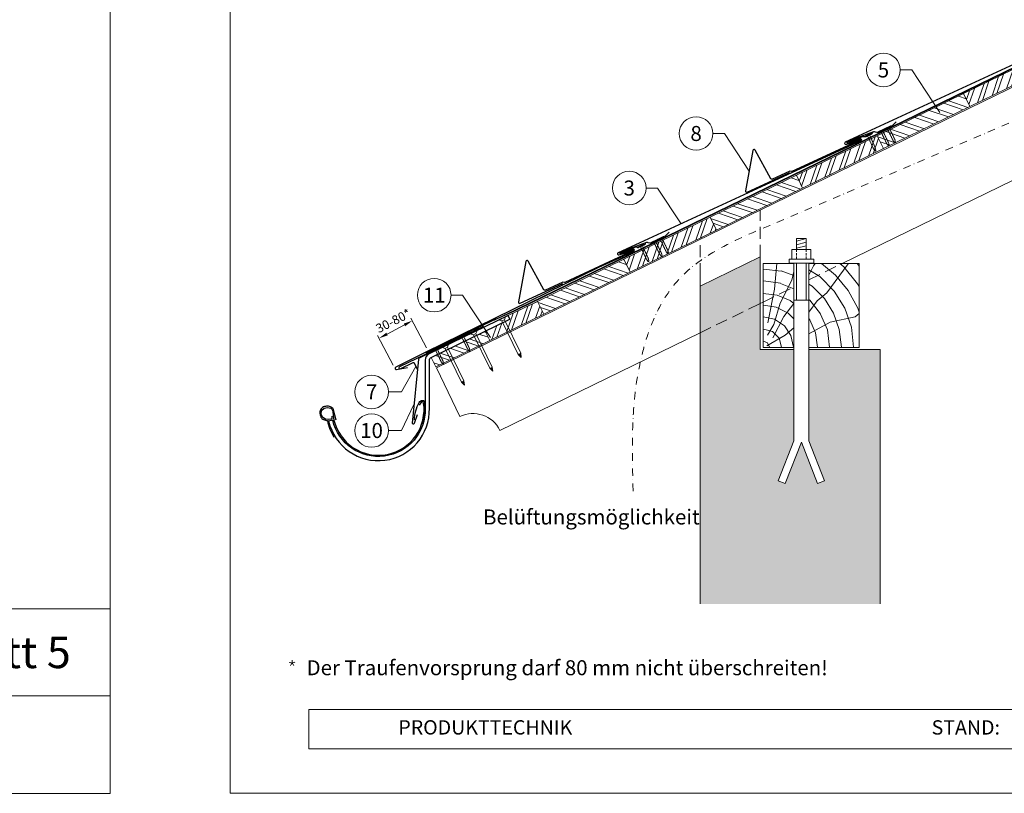
# Model space of a CAD drawing. Units: millimetres. Extents: x 0 to 70034, y 0 to 4832.
# Drawn here: x 22430 to 24070, y 0 to 1290 of the extents above; entities that cross this region are included whole.
import ezdxf
from ezdxf.enums import TextEntityAlignment as Align

# ---------------------------------------------------------------- set-up
doc = ezdxf.new("R2010")
doc.units = ezdxf.units.MM
for name, pattern in [('ACDINTGL', [3, 2, -1]), ('STRICHPUNKT', [25.4, 12.7, -6.35, 0, -6.35]), ('Trennlage', [30, 12, -18])]:
    doc.linetypes.add(name, pattern=pattern)
doc.layers.get('Defpoints').update_dxf_attribs({"lineweight": 5})
for name, color, linetype, lineweight, true_color in [('01_PREFA-Dachprodukt', 12, 'Continuous', 25, 0xe1000f), ('02_Nägel', 11, 'Continuous', 15, 0xff7f7f), ('02_PREFA-Schneefang', 11, 'Continuous', 25, 0xff7f7f), ('02_Saumstreifen', 11, 'Continuous', 25, 0xff7f7f), ('02_Zubehör_sonstiges', 11, 'Continuous', 25, 0xff7f7f), ('04_Trennlage', 251, 'Continuous', 25, 0x505f69), ('04_Trennlage_Linie', 251, 'Continuous', 0, 0x505f69), ('06_Holz', 252, 'Continuous', 15, 0x8296a0), ('06_Holzschfraffur', 254, 'Continuous', 13, 0xdce6eb), ('07_Mauerwerk', 252, 'Continuous', 15, 0x8296a0), ('07_Mauerwerkschraffur', 254, 'Continuous', 13, 0xdce6eb), ('08_Bemassung', 251, 'Continuous', 5, 0x505f69), ('09_Luft', 252, 'Continuous', 5, 0x8296a0), ('10_Blattrahmen', 18, 'Continuous', 20, 0x000000), ('99_Text_3_DE', 251, 'Continuous', 5, 0x505f69)]:
    doc.layers.add(name, color=color, linetype=linetype, lineweight=lineweight, true_color=true_color)
doc.layers.add('99_Text_2_DE', color=7, linetype='Continuous')
doc.styles.add('Arial', font='arial.ttf')
doc.styles.add('PREFA_Standard', font='arial.ttf', dxfattribs={"height": 20})
doc.styles.get("Standard").update_dxf_attribs({"font": 'arial.ttf'})
doc.dimstyles.new('STANDARD_PREFA', dxfattribs={"dimtxt": 10, "dimasz": 30, "dimexe": 15, "dimexo": 15, "dimgap": 8, "dimtad": 1, "dimdec": 0, "dimzin": 0, "dimdsep": 46, "dimtxsty": 'PREFA_Standard', "dimcen": 0.09, "dimclrd": 256, "dimclre": 256, "dimclrt": 256, "dimadec": 0, "dimazin": 0, "dimtfac": 1, "dimtdec": 0, "dimtofl": 0, "dimtmove": 0, "dimatfit": 3, "dimfxl": 1, "dimtolj": 1, "dimtzin": 0, "dimlwd": -1, "dimlwe": -1, "dimarcsym": 0})

# ---------------------------------------------------------------- blocks, each defined once
blk = doc.blocks.new('A$C4F181475')
for p, q in [((-5.1, 0), (5.1, 0)), ((-2.6, -3.7), (-5.4, -0.9)), ((-2.6, -3.7), (-2.6, -72.7)), ((-2.6, -3.7), (2.6, -3.7)), ((2.6, -3.7), (5.4, -0.9)), ((2.6, -3.7), (2.6, -72.7)), ((0, -80.2), (-2.6, -72.7)), ((2.6, -72.7), (0, -80.2)), ((0, -75.1), (0, -80.2))]:
    blk.add_line(p, q)
for centre, start, end in [((-5.1, -0.5), 90, 224.8659), ((5.1, -0.5), 315.1341, 90)]:
    blk.add_arc(centre, 0.5, start, end)
for points in [[(-2.6, -72.7), (-2.3, -72.7), (-1.4, -72.9), (-0.1, -73.7), (0, -74.7), (0, -75.1)], [(2.6, -72.7), (2.3, -72.7), (1.4, -72.9), (0.1, -73.7), (0, -74.7), (0, -75.1)]]:
    blk.add_open_spline(points, degree=3, knots=[0, 0, 0, 0, 0.965833, 2.745182, 3.933468, 3.933468, 3.933468, 3.933468])
blk = doc.blocks.new('A$C4BAB4951')
for p, q in [((-23.7, 0), (-23.7, 0)), ((-23.4, 0.4), (-20.4, 1.3)), ((-20.3, 1.3), (-19.6, 1.4)), ((-3.7, 1.5), (-0.4, 1.5)), ((-0.4, 1.5), (0, 2)), ((-0.4, -1.5), (-0.4, 1.5)), ((0, -4.3), (0, 4.3)), ((0.7, -4.3), (0.7, 4.3)), ((-23.4, -0.4), (-20.4, -1.3)), ((-20.3, -1.3), (-19.6, -1.4)), ((-3.7, -1.5), (-0.4, -1.5)), ((-0.4, -1.5), (0, -2))]:
    blk.add_line(p, q)
at = {"extrusion": (0, 0, -1)}
for centre, radius, start, end in [((23.3, 0), 0.4, 360, 73.5064), ((20.3, 0.9), 0.4, 73.5064, 85.188), ((19.6, 1.9), 0.553, 244.5196, 270), ((18.6, -0.2), 1.8, 64.5196, 71.6711), ((19.1, 1.3), 0.17, 71.6711, 153.7368), ((18.9, 1.4), 0.0923, 267.8027, 333.7368), ((18.9, 1.9), 0.552, 244.5057, 269.6735), ((17.8, -0.2), 1.8, 64.5196, 71.6711), ((18.4, 1.3), 0.17, 71.6711, 153.7368), ((18.1, 1.4), 0.0923, 267.8027, 333.7368), ((18.1, 1.9), 0.551, 244.4964, 269.3324), ((17.1, -0.2), 1.8, 64.5196, 71.6711), ((17.6, 1.3), 0.17, 71.6711, 153.7368), ((17.4, 1.4), 0.0923, 267.8027, 333.7368), ((17.4, 1.9), 0.552, 244.5062, 269.673), ((16.4, -0.2), 1.8, 64.5196, 71.6711), ((16.9, 1.3), 0.17, 71.6711, 153.7368), ((16.7, 1.4), 0.0923, 267.8027, 333.7368), ((16.7, 1.9), 0.551, 244.4964, 269.3324), ((15.6, -0.2), 1.8, 64.5196, 71.6711), ((16.2, 1.3), 0.17, 71.6711, 153.7368), ((15.9, 1.4), 0.0923, 267.8027, 333.7368), ((15.9, 1.9), 0.552, 244.5057, 269.6735), ((14.9, -0.2), 1.8, 64.5196, 71.6711), ((15.4, 1.3), 0.17, 71.6711, 153.7368), ((15.2, 1.4), 0.0923, 267.8027, 333.7368), ((15.2, 1.9), 0.551, 244.4964, 269.3324), ((14.2, -0.2), 1.8, 64.5196, 71.6711), ((14.7, 1.3), 0.17, 71.6711, 153.7368), ((14.5, 1.4), 0.0923, 267.8027, 333.7368), ((14.5, 1.9), 0.552, 244.5057, 269.6735), ((13.4, -0.2), 1.8, 64.5196, 71.6711), ((14, 1.3), 0.17, 71.6711, 153.7368), ((13.7, 1.4), 0.0923, 267.8027, 333.7368), ((13.7, 1.9), 0.551, 244.4964, 269.3324), ((12.7, -0.2), 1.8, 64.5196, 71.6711), ((13.2, 1.3), 0.17, 71.6711, 153.7368), ((13, 1.4), 0.0923, 267.8027, 333.7368), ((13, 1.9), 0.552, 244.5057, 269.6735), ((12, -0.2), 1.8, 64.5196, 71.6711), ((12.5, 1.3), 0.17, 71.6711, 153.7368), ((12.3, 1.4), 0.0923, 267.8027, 333.7368), ((12.2, 1.9), 0.57, 244.7073, 270.3706), ((11.2, -0.2), 1.8, 64.5196, 71.6711), ((11.7, 1.3), 0.17, 71.6711, 153.7368), ((11.5, 1.4), 0.0923, 267.8027, 333.7368), ((11.5, 1.9), 0.551, 244.4964, 269.3324), ((10.5, -0.2), 1.8, 64.5196, 71.6711), ((11, 1.3), 0.17, 71.6711, 153.7368), ((10.8, 1.4), 0.0923, 267.8027, 333.7368), ((10.8, 1.9), 0.552, 244.5057, 269.6735), ((9.8, -0.2), 1.8, 64.5196, 71.6711), ((10.3, 1.3), 0.17, 71.6711, 153.7368), ((10, 1.4), 0.0923, 267.8027, 333.7368), ((10, 1.9), 0.551, 244.4964, 269.3324), ((9, -0.2), 1.8, 64.5196, 71.6711), ((9.5, 1.3), 0.17, 71.6711, 153.7368), ((9.3, 1.4), 0.0923, 267.8027, 333.7368), ((9.3, 1.9), 0.552, 244.5062, 269.673), ((8.3, -0.2), 1.8, 64.5196, 71.6711), ((8.8, 1.3), 0.17, 71.6711, 153.7368), ((8.6, 1.4), 0.0923, 267.8027, 333.7368), ((8.6, 1.9), 0.551, 244.4984, 269.3304), ((7.6, -0.2), 1.8, 64.5196, 71.6711), ((8.1, 1.3), 0.17, 71.6711, 153.7368), ((7.8, 1.4), 0.0923, 267.8027, 333.7368), ((7.8, 1.9), 0.552, 244.5057, 269.6735), ((6.8, -0.2), 1.8, 64.5196, 71.6711), ((7.3, 1.3), 0.17, 71.6711, 153.7368), ((7.1, 1.4), 0.0923, 267.8027, 333.7368), ((7.1, 1.9), 0.551, 244.4964, 269.3324), ((6.1, -0.2), 1.8, 64.5196, 71.6711), ((6.6, 1.3), 0.17, 71.6711, 153.7368), ((6.4, 1.4), 0.0923, 267.8027, 333.7368), ((6.4, 1.9), 0.552, 244.5057, 269.6735), ((5.4, -0.2), 1.8, 64.5196, 71.6711), ((5.9, 1.3), 0.17, 71.6711, 153.7368), ((5.6, 1.4), 0.0923, 267.8027, 333.7368), ((5.6, 1.9), 0.552, 244.5057, 269.6735), ((4.6, -0.2), 1.8, 64.5196, 71.6711), ((5.1, 1.3), 0.17, 71.6711, 153.7368), ((4.9, 1.4), 0.0923, 267.8027, 333.7368), ((4.9, 1.9), 0.551, 244.4964, 269.3324), ((3.9, -0.2), 1.8, 64.5196, 71.6711), ((4.4, 1.3), 0.17, 71.6711, 153.7368), ((4.2, 1.4), 0.0923, 267.8027, 333.7368), ((4.2, 1.9), 0.552, 244.5057, 269.6735), ((3.2, -0.2), 1.8, 64.5196, 71.6711), ((3.7, 1.3), 0.17, 71.6711, 90), ((-0.3, 4.3), 0.35, 0, 180), ((23.3, 0), 0.4, 286.4936, 0), ((20.3, -0.9), 0.4, 274.812, 286.4936), ((19.6, -1.9), 0.553, 90, 115.4804), ((18.6, 0.2), 1.8, 288.3289, 295.4804), ((19.1, -1.3), 0.17, 206.2632, 288.3289), ((18.9, -1.4), 0.0923, 26.2632, 92.1973), ((18.9, -1.9), 0.552, 90.3265, 115.4943), ((17.8, 0.2), 1.8, 288.3289, 295.4804), ((18.4, -1.3), 0.17, 206.2632, 288.3289), ((18.1, -1.4), 0.0923, 26.2632, 92.1973), ((18.1, -1.9), 0.551, 90.6676, 115.5036), ((17.1, 0.2), 1.8, 288.3289, 295.4804), ((17.6, -1.3), 0.17, 206.2632, 288.3289), ((17.4, -1.4), 0.0923, 26.2632, 92.1973), ((17.4, -1.9), 0.552, 90.327, 115.4938), ((16.4, 0.2), 1.8, 288.3289, 295.4804), ((16.9, -1.3), 0.17, 206.2632, 288.3289), ((16.7, -1.4), 0.0923, 26.2632, 92.1973), ((16.7, -1.9), 0.551, 90.6676, 115.5036), ((15.6, 0.2), 1.8, 288.3289, 295.4804), ((16.2, -1.3), 0.17, 206.2632, 288.3289), ((15.9, -1.4), 0.0923, 26.2632, 92.1973), ((15.9, -1.9), 0.552, 90.3265, 115.4943), ((14.9, 0.2), 1.8, 288.3289, 295.4804), ((15.4, -1.3), 0.17, 206.2632, 288.3289), ((15.2, -1.4), 0.0923, 26.2632, 92.1973), ((15.2, -1.9), 0.551, 90.6676, 115.5036), ((14.2, 0.2), 1.8, 288.3289, 295.4804), ((14.7, -1.3), 0.17, 206.2632, 288.3289), ((14.5, -1.4), 0.0923, 26.2632, 92.1973), ((14.5, -1.9), 0.552, 90.3265, 115.4943), ((13.4, 0.2), 1.8, 288.3289, 295.4804), ((14, -1.3), 0.17, 206.2632, 288.3289), ((13.7, -1.4), 0.0923, 26.2632, 92.1973), ((13.7, -1.9), 0.551, 90.6676, 115.5036), ((12.7, 0.2), 1.8, 288.3289, 295.4804), ((13.2, -1.3), 0.17, 206.2632, 288.3289), ((13, -1.4), 0.0923, 26.2632, 92.1973), ((13, -1.9), 0.552, 90.3265, 115.4943), ((12, 0.2), 1.8, 288.3289, 295.4804), ((12.5, -1.3), 0.17, 206.2632, 288.3289), ((12.3, -1.4), 0.0923, 26.2632, 92.1973), ((12.2, -1.9), 0.57, 89.6294, 115.2927), ((11.2, 0.2), 1.8, 288.3289, 295.4804), ((11.7, -1.3), 0.17, 206.2632, 288.3289), ((11.5, -1.4), 0.0923, 26.2632, 92.1973), ((11.5, -1.9), 0.551, 90.6676, 115.5036), ((10.5, 0.2), 1.8, 288.3289, 295.4804), ((11, -1.3), 0.17, 206.2632, 288.3289), ((10.8, -1.4), 0.0923, 26.2632, 92.1973), ((10.8, -1.9), 0.552, 90.3265, 115.4943), ((9.8, 0.2), 1.8, 288.3289, 295.4804), ((10.3, -1.3), 0.17, 206.2632, 288.3289), ((10, -1.4), 0.0923, 26.2632, 92.1973), ((10, -1.9), 0.551, 90.6676, 115.5036), ((9, 0.2), 1.8, 288.3289, 295.4804), ((9.5, -1.3), 0.17, 206.2632, 288.3289), ((9.3, -1.4), 0.0923, 26.2632, 92.1973), ((9.3, -1.9), 0.552, 90.327, 115.4938), ((8.3, 0.2), 1.8, 288.3289, 295.4804), ((8.8, -1.3), 0.17, 206.2632, 288.3289), ((8.6, -1.4), 0.0923, 26.2632, 92.1973), ((8.6, -1.9), 0.551, 90.6696, 115.5016), ((7.6, 0.2), 1.8, 288.3289, 295.4804), ((8.1, -1.3), 0.17, 206.2632, 288.3289), ((7.8, -1.4), 0.0923, 26.2632, 92.1973), ((7.8, -1.9), 0.552, 90.3265, 115.4943), ((6.8, 0.2), 1.8, 288.3289, 295.4804), ((7.3, -1.3), 0.17, 206.2632, 288.3289), ((7.1, -1.4), 0.0923, 26.2632, 92.1973), ((7.1, -1.9), 0.551, 90.6676, 115.5036), ((6.1, 0.2), 1.8, 288.3289, 295.4804), ((6.6, -1.3), 0.17, 206.2632, 288.3289), ((6.4, -1.4), 0.0923, 26.2632, 92.1973), ((6.4, -1.9), 0.552, 90.3265, 115.4943), ((5.4, 0.2), 1.8, 288.3289, 295.4804), ((5.9, -1.3), 0.17, 206.2632, 288.3289), ((5.6, -1.4), 0.0923, 26.2632, 92.1973), ((5.6, -1.9), 0.552, 90.3265, 115.4943), ((4.6, 0.2), 1.8, 288.3289, 295.4804), ((5.1, -1.3), 0.17, 206.2632, 288.3289), ((4.9, -1.4), 0.0923, 26.2632, 92.1973), ((4.9, -1.9), 0.551, 90.6676, 115.5036), ((3.9, 0.2), 1.8, 288.3289, 295.4804), ((4.4, -1.3), 0.17, 206.2632, 288.3289), ((4.2, -1.4), 0.0923, 26.2632, 92.1973), ((4.2, -1.9), 0.552, 90.3265, 115.4943), ((3.2, 0.2), 1.8, 288.3289, 295.4804), ((3.7, -1.3), 0.17, 270, 288.3289), ((-0.3, -4.3), 0.35, 180, 360)]:
    blk.add_arc(centre, radius, start, end, dxfattribs=at)
blk = doc.blocks.new('*D102')
at = {"layer": '08_Bemassung', "transparency": 16777216}
for p, q in [((23107.6, 742.8), (23081.6, 792.2)), ((23041.7, 765.6), (23070.7, 780.8)), ((23052.1, 713.6), (23026.1, 763.1))]:
    blk.add_line(p, q, dxfattribs=at)
for points in [[(23069.5, 783.1), (23071.8, 778.6), (23084, 787.8)], [(23040.5, 767.8), (23042.9, 763.4), (23028.4, 758.6)]]:
    blk.add_solid(points, dxfattribs=at)
at = {"layer": 'Defpoints', "color": 0, "transparency": 16777216}
for p in [(23084, 787.8), (23109.9, 738.3), (23054.4, 709.2, 0)]:
    blk.add_point(p, dxfattribs=at)
blk = doc.blocks.new('A$C303698f2')
at = {"layer": '10_Blattrahmen'}
for p, q in [((666.01, -440.96), (28.02, -440.96)), ((28.02, -440.96), (28.02, -455.06)), ((28.02, -455.06), (666.01, -455.06))]:
    blk.add_line(p, q, dxfattribs=at)
blk.add_lwpolyline([(666.01, -470.92), (666.01, 0), (0, 0), (0, -470.92)], close=True, dxfattribs=at)
blk = doc.blocks.new('*U88')
at = {"const_width": 1.4}
blk.add_lwpolyline([(0, 2.6), (0, -2.6)], dxfattribs=at)
blk = doc.blocks.new('*U89')
at = {"layer": '99_Text_3_DE', "color": 0, "linetype": 'ByBlock', "lineweight": -2, "transparency": 16777216}
for p, rotation in [((44393.9, 369.4), 72), ((44394.9, 366.5), 144), ((44398, 366.5), 216), ((44398.9, 369.4), 288)]:
    blk.add_blockref('*U88', p, dxfattribs=dict(at, rotation=rotation))
blk.add_blockref('*U88', (44396.4, 371.2), dxfattribs=at)

msp = doc.modelspace()

# ---------------------------------------------------------------- hatches: boundary and pattern name
at = {"layer": '06_Holzschfraffur'}
h = msp.add_hatch(dxfattribs=at)
h.set_pattern_fill('ANSI32', color=256, scale=2, angle=25.992239, style=0)
h.set_pattern_definition([(70.99224, (16934.049, 276.174), (-18.01129, 6.204513), []), (70.99224, (16942.12, 280.11), (-18.01129, 6.204513), [])])
h.paths.add_polyline_path([(24012.831, 1144.787), (24156.638, 1214.926), (24146.117, 1236.497), (24002.31, 1166.358)])
h = msp.add_hatch(dxfattribs=at)
h.set_pattern_fill('ANSI32', color=256, scale=2, angle=295.992239, style=0)
h.set_pattern_definition([(340.99224, (16934.049, 276.174), (6.204513, 18.01129), []), (340.99224, (16937.985, 268.102), (6.204513, 18.01129), [])])
h.paths.add_polyline_path([(23869.024, 1074.647), (24012.831, 1144.787), (24002.31, 1166.358), (23858.503, 1096.218)])
h = msp.add_hatch(dxfattribs=at)
h.set_pattern_fill('ANSI32', color=256, scale=2, angle=25.992239, style=0)
h.set_pattern_definition([(70.99224, (16655.423, 140.279), (-18.01129, 6.204513), []), (70.99224, (16663.495, 144.214), (-18.01129, 6.204513), [])])
h.paths.add_polyline_path([(23734.205, 1008.892), (23869.024, 1074.647), (23858.503, 1096.218), (23723.684, 1030.463)])
h = msp.add_hatch(dxfattribs=at)
h.set_pattern_fill('ANSI32', color=256, scale=2, angle=295.992239, style=0)
h.set_pattern_definition([(340.99224, (16655.423, 140.279), (6.204513, 18.01129), []), (340.99224, (16659.358, 132.207), (6.204513, 18.01129), [])])
h.paths.add_polyline_path([(23590.398, 938.752), (23734.205, 1008.892), (23723.684, 1030.463), (23579.877, 960.323)])
h = msp.add_hatch(dxfattribs=at)
h.set_pattern_fill('ANSI32', color=256, scale=2, angle=25.992239, style=0)
h.set_pattern_definition([(70.99224, (16367.809, -6e-07), (-18.01129, 6.204513), []), (70.99224, (16375.88, 3.936), (-18.01129, 6.204513), [])])
h.paths.add_polyline_path([(23446.591, 868.613), (23590.398, 938.752), (23579.877, 960.323), (23436.07, 890.184)])
h = msp.add_hatch(dxfattribs=at)
h.set_pattern_fill('ANSI32', color=256, scale=2, angle=295.992239, style=0)
h.set_pattern_definition([(340.99224, (16367.809, -6e-07), (6.204513, 18.01129), []), (340.99224, (16371.744, -8.072), (6.204513, 18.01129), [])])
h.paths.add_polyline_path([(23302.783, 798.474), (23446.591, 868.613), (23436.07, 890.184), (23292.263, 820.045)])
h = msp.add_hatch(dxfattribs=at)
h.set_pattern_fill('HOLZ', color=256)
h.set_pattern_definition([(113, (23678.2, 743.1), (-920.5, -390.7), [7.65, -1000]), (158, (23675.2, 750.2), (-374.6, -927.2), [7.65, -1000]), (104, (23698.2, 743.1), (-970.3, -241.9), [15.46, -1000]), (135, (23694.5, 758.1), (-707.1, -707.1), [15.46, -1000]), (165, (23683.5, 769), (-258.8, -965.9), [15.6, -1000]), (102, (23718.2, 743.1), (-978.1, -207.9), [19.66, -1000]), (123, (23714.1, 762.4), (-838.7, -544.6), [19.66, -1000]), (146, (23703.4, 778.8), (-559.2, -829), [19.9, -1000]), (169, (23686.9, 790), (-190.8, -981.6), [19.27, -1000]), (100, (23738.2, 743.1), (-984.8, -173.6), [21.83, -1000]), (116, (23734.4, 764.6), (-898.8, -438.4), [21.9, -1000]), (135, (23724.8, 784.3), (-707.1, -707.1), [21.97, -1000]), (153, (23709.3, 799.9), (-454, -891), [22.05, -1000]), (171, (23689.6, 809.9), (-156.4, -987.7), [21.73, -1000]), (98, (23758.2, 743.1), (-990.3, -139.2), [24.17, -1000]), (113, (23754.8, 767.1), (-920.5, -390.7), [23.5, -1000]), (128, (23745.6, 788.7), (-788, -615.7), [22.54, -1000]), (143, (23731.8, 806.4), (-601.8, -798.6), [24, -1000]), (157, (23712.6, 820.9), (-390.7, -920.5), [23.1, -1000]), (173, (23691.3, 829.9), (-121.9, -992.5), [23.66, -1000]), (97, (23778.2, 743.1), (-992.5, -121.9), [28.9, -1000]), (113, (23774.7, 771.8), (-920.5, -390.7), [28.85, -1000]), (128, (23763.4, 798.4), (-788, -615.7), [28.96, -1000]), (142, (23745.6, 821.2), (-615.7, -788), [28.45, -1000]), (158, (23723.2, 838.7), (-374.6, -927.2), [28.77, -1000]), (172, (23696.5, 849.5), (-139.2, -990.3), [28.3, -1000]), (97, (23798.2, 743.1), (-992.5, -121.9), [29.43, -1000]), (109, (23794.6, 772.3), (-945.5, -325.6), [28.9, -1000]), (122, (23785.2, 799.7), (-848, -529.9), [29, -1000]), (135, (23769.8, 824.3), (-707.1, -707.1), [29.2, -1000]), (147, (23749.2, 844.9), (-544.6, -838.7), [28.87, -1000]), (161, (23724.9, 860.7), (-325.6, -945.5), [28.8, -1000]), (174, (23697.7, 870), (-104.5, -994.5), [29.5, -1000]), (96, (23818.2, 743.1), (-994.5, -104.5), [33.56, -1000]), (109, (23814.7, 776.5), (-945.5, -325.6), [33.67, -1000]), (122, (23803.7, 808.3), (-848, -529.9), [33.34, -1000]), (135, (23786.1, 836.6), (-707.1, -707.1), [34.2, -1000]), (148, (23761.9, 860.8), (-529.9, -848), [33.7, -1000]), (161, (23733.3, 878.6), (-325.6, -945.5), [32.85, -1000]), (173, (23702.2, 889.3), (-121.9, -992.5), [33.8, -1000]), (95, (23838.2, 743.1), (-996.2, -87.2), [33.36, -1000]), (107, (23835.3, 776.3), (-956.3, -292.4), [33.26, -1000]), (119, (23825.6, 808.2), (-874.6, -484.8), [33.3, -1000]), (129, (23809.4, 837.3), (-777.1, -629.3), [33.44, -1000]), (141, (23788.4, 863.3), (-629.3, -777.1), [32.7, -1000]), (152, (23763, 883.8), (-469.5, -882.9), [33.64, -1000]), (163, (23733.3, 899.6), (-292.4, -956.3), [33.45, -1000]), (174, (23701.3, 909.4), (-104.5, -994.5), [33.4, -1000]), (96, (23858.2, 743.1), (-994.5, -104.5), [37.4, -1000]), (107, (23854.3, 780.3), (-956.3, -292.4), [36.85, -1000]), (119, (23843.5, 815.6), (-874.6, -484.8), [37.9, -1000]), (129, (23825.1, 848.7), (-777.1, -629.3), [36.7, -1000]), (141, (23802.1, 877.2), (-629.3, -777.1), [37.6, -1000]), (152, (23772.8, 900.9), (-469.5, -882.9), [37.53, -1000]), (163, (23739.7, 918.5), (-292.4, -956.3), [36.45, -1000]), (174, (23704.9, 929.1), (-104.5, -994.5), [37.4, -1000]), (117, (23864.3, 818.1), (-891, -454), [41.7, -1000]), (128, (23845.4, 855.2), (-788, -615.7), [42.37, -1000]), (139, (23819.3, 888.6), (-656.1, -754.7), [42.2, -1000]), (151, (23787.5, 916.3), (-484.8, -874.6), [41.94, -1000]), (163, (23750.8, 936.6), (-292.4, -956.3), [42.46, -1000]), (174, (23710.2, 949.1), (-104.5, -994.5), [42.46, -1000]), (126, (23864.3, 863.2), (-809, -587.8), [38.66, -1000]), (136, (23841.6, 894.5), (-694.7, -719.3), [39.7, -1000]), (146, (23813.1, 922), (-559.2, -829), [38.77, -1000]), (155, (23780.9, 943.7), (-422.6, -906.3), [39.17, -1000]), (166, (23745.4, 960.3), (-241.9, -970.3), [39.7, -1000]), (175, (23706.9, 969.9), (-87.2, -996.2), [38.64, -1000]), (134, (23864.3, 898.1), (-719.3, -694.7), [45.33, -1000]), (144, (23832.9, 930.7), (-587.8, -809), [44.07, -1000]), (154, (23797.2, 956.6), (-438.4, -898.8), [45.7, -1000]), (165, (23756.1, 976.6), (-258.8, -965.9), [44.8, -1000]), (175, (23712.9, 988.2), (-87.2, -996.2), [45.3, -1000]), (138, (23864.3, 928.6), (-669.1, -743.1), [43.8, -1000]), (147, (23831.8, 957.9), (-544.6, -838.7), [43.5, -1000]), (157, (23795.3, 981.6), (-390.7, -920.5), [44.25, -1000]), (166, (23754.6, 998.9), (-241.9, -970.3), [43.6, -1000]), (176, (23712.2, 1009.5), (-69.8, -997.6), [44.17, -1000]), (142, (23864.3, 956.7), (-615.7, -788), [43.3, -1000]), (151, (23830.2, 983.3), (-484.8, -874.6), [43.1, -1000]), (159, (23792.5, 1004.2), (-358.4, -933.6), [42.36, -1000]), (167, (23753, 1019.4), (-225, -974.4), [43.67, -1000]), (176, (23710.4, 1029.2), (-69.8, -997.6), [42.76, -1000]), (146, (23864.3, 983.1), (-559.2, -829), [52.53, -1000]), (156, (23820.8, 1012.5), (-406.7, -913.5), [53.74, -1000]), (165, (23771.7, 1034.4), (-258.8, -965.9), [53.2, -1000]), (175, (23720.3, 1048.1), (-87.2, -996.2), [52.6, -1000]), (79, (23675.7, 783.6), (-981.6, 190.8), [57, -1000]), (85, (23686.6, 839.5), (-996.2, 87.2), [62.04, -1000]), (96, (23692, 901.3), (-994.5, -104.5), [59.4, -1000]), (79, (23685.8, 960.4), (-981.6, 190.8), [85.64, -1000]), (58, (23674.8, 763.3), (-848, 529.9), [20.7, -1000]), (74, (23685.7, 780.8), (-961.3, 275.6), [36.9, -1000]), (63, (23695.9, 816.3), (-891, 454), [43.4, -1000]), (77, (23715.6, 855), (-974.4, 225), [76.8, -1000]), (66, (23732.9, 929.8), (-913.5, 406.7), [64.13, -1000]), (77, (23759, 988.4), (-974.4, 225), [56.53, -1000]), (63, (23684, 758.6), (-891, 454), [39.94, -1000]), (52, (23702.1, 794.2), (-788, 615.7), [39.7, -1000]), (65, (23726.5, 825.5), (-906.3, 422.6), [58.94, -1000]), (52, (23751.4, 878.9), (-788, 615.7), [39.77, -1000]), (72, (23775.9, 910.2), (-951.1, 309), [43.03, -1000]), (61, (23789.2, 951.1), (-874.6, 484.8), [55.1, -1000]), (69, (23815.9, 999.3), (-933.6, 358.4), [43.4, -1000]), (30, (23673.7, 745.4), (-500, 866), [35.25, -1000]), (40, (23704.2, 763), (-642.8, 766), [39.47, -1000]), (54, (23734.5, 788.4), (-809, 587.8), [39.23, -1000]), (39, (23757.5, 820.1), (-629.3, 777.1), [21.35, -1000]), (54, (23774.1, 833.5), (-809, 587.8), [59.9, -1000]), (44, (23809.3, 882), (-694.7, 719.3), [31.95, -1000]), (63, (23832.3, 904.2), (-891, 454), [51.2, -1000]), (29, (23724.4, 754.4), (-484.8, 874.6), [63.1, -1000]), (12, (23779.6, 785), (-207.9, 978.1), [42.26, -1000]), (39, (23820.9, 793.7), (-629.3, 777.1), [39.44, -1000])])
h.paths.add_polyline_path([(23719.58, 825.333), (23668.193, 814.41), (23668.193, 743.118), (23719.58, 743.118)])
h.paths.add_polyline_path([(23719.58, 883.118), (23668.193, 883.118), (23668.193, 814.41), (23719.58, 825.333)])
h.paths.add_polyline_path([(23828.193, 848.419), (23828.193, 883.118), (23744.58, 883.118), (23744.58, 830.647)])
h.paths.add_polyline_path([(23828.193, 848.419), (23744.58, 830.647), (23744.58, 743.118), (23828.193, 743.118)])
h = msp.add_hatch(dxfattribs=at)
h.set_pattern_fill('ANSI32', color=256, scale=2, angle=25.992239, style=0)
h.set_pattern_definition([(70.99224, (16367.713, 0.915), (-18.01129, 6.204513), []), (70.99224, (16375.784, 4.85), (-18.01129, 6.204513), [])])
h.paths.add_polyline_path([(23212.898, 754.649), (23302.783, 798.474), (23292.265, 820.046), (23243.356, 796.375), (23246.253, 790.431), (23205.209, 770.419)])
h = msp.add_hatch(dxfattribs=at)
h.set_pattern_fill('ANSI32', color=256, scale=2, angle=295.992239, style=0)
h.set_pattern_definition([(340.99224, (16367.713, 0.915), (6.204513, 18.01129), []), (340.99224, (16371.648, -7.157), (6.204513, 18.01129), [])])
h.paths.add_polyline_path([(23115.323, 726.595), (23123.013, 710.824), (23212.898, 754.649), (23205.209, 770.419)])
at = {"layer": '07_Mauerwerkschraffur'}
msp.add_hatch(color=256, dxfattribs=at).paths.add_polyline_path([(23563.193, 845.455), (23563.193, 792.092), (23663.193, 813.347), (23663.193, 894.228)])
h = msp.add_hatch(color=256, dxfattribs=at)
h.dxf.hatch_style = 1
h.paths.add_polyline_path([(23863.193, 739.979), (23744.58, 739.979), (23744.58, 587.619), (23770.578, 520.801), (23758.929, 516.268), (23732.08, 585.273), (23705.231, 516.268), (23693.582, 520.801), (23719.58, 587.619), (23719.58, 739.979), (23663.193, 739.979), (23663.193, 813.347), (23563.193, 792.092), (23563.193, 315.8), (23863.193, 315.8)])

# ---------------------------------------------------------------- linework, layer by layer
at = {"layer": '01_PREFA-Dachprodukt'}
for p, q in [((23452.758, 903.429, 0), (23393.776, 876.404, 0)), ((23455.451, 910.325, 0), (23430.332, 901.137, 0)), ((23430.889, 899.637, 0), (23451.139, 907.248, 0)), ((23453.283, 906.365, 0), (23453.595, 905.683, 0)), ((23459.092, 909.756, 0), (23457.504, 910.33, 0)), ((23470.511, 914.464, 0), (23460.621, 909.826, 0)), ((23472.039, 916.969, 0), (23471.542, 915.595, 0)), ((23393.776, 876.404, 0), (23106.287, 735.307, 0)), ((23106.287, 735.307, 0), (23056.374, 710.146, 0)), ((23057.581, 706.363, 0), (23075.558, 709.785, 0))]:
    msp.add_line(p, q, dxfattribs=at)
at = {"layer": '01_PREFA-Dachprodukt', "ltscale": 10}
for p, q in [((23194.061, 773.694), (23095.371, 725.587)), ((23094.258, 723.993), (23083.343, 617.297)), ((23087.284, 617.206), (23092.761, 631.418))]:
    msp.add_line(p, q, dxfattribs=at)
at = {"layer": '01_PREFA-Dachprodukt', "elevation": 0}
for points in [[(24228.818, 1285.694), (24228.293, 1284.33, -0.19891237), (24227.239, 1283.22), (24217.622, 1278.944, -0.13383696), (24216.063, 1278.705), (24213.447, 1279.003, 0.11458047), (24212.099, 1278.849), (24186.959, 1269.901, 1), (24187.502, 1268.396), (24207.818, 1275.83, -0.39381774), (24209.954, 1274.928), (24210.26, 1274.244, -0.4142148), (24209.403, 1271.997), (23805.229, 1085.586, 0.88594926), (23806.403, 1081.793), (23824.096, 1087.032)], [(23850.504, 1101.313), (23849.98, 1099.948, -0.19891237), (23848.926, 1098.839), (23839.309, 1094.562, -0.13383696), (23837.749, 1094.323), (23835.134, 1094.622, 0.11458047), (23833.786, 1094.467), (23808.645, 1085.519, 1), (23809.189, 1084.014), (23829.505, 1091.448, -0.39381774), (23831.641, 1090.546), (23831.947, 1089.862, -0.4142148), (23831.09, 1087.615), (23426.915, 901.204, 0.88594926), (23428.089, 897.411), (23445.783, 902.65)]]:
    msp.add_lwpolyline(points, format="xyb", dxfattribs=at)
at = {"layer": '01_PREFA-Dachprodukt'}
for points in [[(23243.343, 796.391), (23112.09, 732.806, 0.28746543), (23105.322, 722.007), (23105.322, 641.961, -0.90618981), (22951.292, 621.962), (22944.472, 620.383, 0.90503545), (23112.322, 641.957), (23112.322, 722.006, -0.28674538), (23115.13, 726.5), (23246.243, 790.448), (23243.344, 796.391)], [(22949.797, 628.792), (22949.748, 626.728), (22949.7, 625.048), (22949.22, 624.184), (22948.884, 623.848), (22948.163, 623.656), (22944.129, 623.224), (22939.421, 623.896), (22934.618, 626.392), (22932.072, 631.624), (22932.648, 638.393), (22936.779, 642.186), (22942.543, 643.29), (22947.875, 641.946), (22950.469, 639.833), (22951.317, 637.221, 0.96969697), (23103.323, 637.221), (23103.323, 643.201), (23102.644, 650.249), (23102.072, 652.44), (23101.405, 652.916), (23100.357, 653.011), (23099.309, 652.44), (23095.115, 647.106)]]:
    msp.add_lwpolyline(points, format="xyb", dxfattribs=at)
for centre, radius, start, end in [((23451.737, 905.657, 0), 1.7, 24.617326, 110.598926), ((23452.05, 904.975, 0), 1.7, 294.617083, 24.617326), ((23456.484, 907.509, 0), 3, 70.127115, 110.127115), ((23459.772, 911.637, 0), 2, 250.127115, 295.127115), ((23469.661, 916.275, 0), 2, 295.127115, 340.127115), ((23430.61, 900.387, 0), 0.8, 110.363021, 290.363021), ((23057.207, 708.328, 0), 2, 114.617326, 280.774584)]:
    msp.add_arc(centre, radius, start, end, dxfattribs=at)
at = {"layer": '01_PREFA-Dachprodukt', "ltscale": 10}
for centre, start, end in [((23096.248, 723.79), 115.986873, 174.159115), ((23085.418, 617.925), 174.159115, 338.925717)]:
    msp.add_arc(centre, 2, start, end, dxfattribs=at)
at = {"layer": '02_PREFA-Schneefang', "elevation": 0}
for points in [[(23889.99, 1119.502), (23883.058, 1112.643), (23882.931, 1112.528), (23882.848, 1112.462), (23882.768, 1112.404), (23882.686, 1112.35), (23882.595, 1112.295), (23882.442, 1112.217), (23882.442, 1112.217), (23860.958, 1101.897, -0.127485), (23857.73, 1101.675), (23855.376, 1102.272, 0.094221), (23852.309, 1102.655), (23808.608, 1086.469, 0.867363), (23809.333, 1083.614), (23830.085, 1091.029, -0.913144), (23830.75, 1089.151), (23716.352, 1036.532, -0.072219), (23715.801, 1036.369), (23712.477, 1036.86, 0.072219), (23711.926, 1036.698), (23683.743, 1023.734, -0.394258), (23681.152, 1024.593), (23654.998, 1072.356, 0.707523), (23651.274, 1071.755), (23638.733, 1004.441, 0.635878), (23641.5, 1002.102), (23713.026, 1035.002)], [(23511.549, 935.154), (23504.642, 928.271), (23504.515, 928.155), (23504.432, 928.089), (23504.352, 928.031), (23504.27, 927.976), (23504.179, 927.921), (23504.027, 927.842), (23504.027, 927.842), (23482.579, 917.448, -0.127485), (23479.352, 917.215), (23476.996, 917.803, 0.094221), (23473.928, 918.176), (23430.284, 901.837, 0.867363), (23431.019, 898.985), (23451.744, 906.472, -0.913144), (23452.415, 904.596), (23338.202, 851.578, -0.072219), (23337.652, 851.414), (23334.327, 851.893, 0.072219), (23333.776, 851.729), (23305.638, 838.667, -0.394258), (23303.044, 839.516), (23276.723, 887.187, 0.707523), (23273.002, 886.574), (23260.696, 819.216, 0.635878), (23263.47, 816.887), (23334.881, 850.037)]]:
    msp.add_lwpolyline(points, format="xyb", dxfattribs=at)
at = {"layer": '02_Saumstreifen'}
msp.add_lwpolyline([(23202.469, 778.413), (23062.351, 710.979, 1), (23063.869, 707.825), (23085.044, 718.016, -0.41421356), (23086.713, 717.432), (23092.35, 705.718)], format="xyb", dxfattribs=at)
at = {"layer": '02_Zubehör_sonstiges'}
for points in [[(22957.211, 621.935), (22952.005, 641.114, 0.048174), (22950.542, 642.561, 0.04778), (22948.821, 643.708, 0.061445), (22946.133, 644.749, 0.046774), (22942.663, 645.286, 0.062395), (22939.42, 645.076, 0.054375), (22935.988, 644.023, 0.084239), (22933.028, 642.106, 0.085036), (22930.883, 639.332, 0.101297), (22929.811, 635.698, 0.076993), (22930.121, 631.183, 0.05766), (22931.511, 627.226, 0.100713), (22933.304, 624.884, 0.059375), (22936, 623.048, 0.062153), (22938.963, 621.949, 0.022296), (22942.259, 621.327, 0.087626), (22953.345, 593.697)], [(23087.323, 622.487, -0.126579), (23095.23, 651.48, -0.092779), (23098.29, 654.161, -0.008851), (23099.272, 654.719, -0.06923), (23099.915, 654.962, -0.078464), (23101.039, 655.036, -0.069961), (23102.129, 654.781, -0.062579), (23103.004, 654.308, -0.09361), (23103.748, 653.532, -0.080703), (23104.24, 652.419, -0.004766), (23104.322, 652.093), (23104.323, 637.19, -0.072114), (23100.479, 615.42)]]:
    msp.add_lwpolyline(points, format="xyb", dxfattribs=at)
at = {"layer": '04_Trennlage', "linetype": 'Trennlage', "ltscale": 0.5, "const_width": 1, "elevation": 0, "flags": 128}
msp.add_lwpolyline([(23106.762, 734.409), (23219.722, 788.958, 0.00658592), (23224.168, 790.703), (23254.938, 805.024, 0.02402514), (23259.351, 806.918), (24714.389, 1516.068)], format="xyb", dxfattribs=at)
at = {"layer": '04_Trennlage_Linie', "ltscale": 0.5, "elevation": 0, "flags": 128}
for points in [[(23106.544, 734.859), (23219.525, 789.418, 0.00659997), (23223.968, 791.162), (23254.745, 805.485, 0.02412355), (23259.132, 807.368), (24714.17, 1516.517)], [(23106.979, 733.958), (23219.919, 788.498, 0.00657193), (23224.368, 790.245), (23255.131, 804.562, 0.02392819), (23259.57, 806.469), (24714.608, 1515.618)]]:
    msp.add_lwpolyline(points, format="xyb", dxfattribs=at)
at = {"layer": '06_Holz'}
for p, q in [((25089.477, 1511.992), (23800.095, 883.118)), ((23301.239, 824.453), (23243.344, 796.391)), ((23301.238, 824.453), (23243.344, 796.391)), ((23115.321, 726.593), (23123.013, 710.824))]:
    msp.add_line(p, q, dxfattribs=at)
msp.add_lwpolyline([(23563.193, 767.573), (23229.808, 604.971, 0.41421356), (23162.95, 627.992), (23123.87, 709.065), (25074.477, 1660.44)], format="xyb", dxfattribs=at)
for points in [[(24012.831, 1144.787), (24156.638, 1214.926), (24146.117, 1236.497), (24002.31, 1166.358)], [(23869.024, 1074.647), (24012.831, 1144.787), (24002.31, 1166.358), (23858.503, 1096.218)], [(23734.205, 1008.892), (23869.024, 1074.647), (23858.503, 1096.218), (23723.684, 1030.463)], [(23590.398, 938.752), (23734.205, 1008.892), (23723.684, 1030.463), (23579.877, 960.323)], [(23446.591, 868.613), (23590.398, 938.752), (23579.877, 960.323), (23436.07, 890.184)], [(23302.783, 798.474), (23446.591, 868.613), (23436.07, 890.184), (23292.263, 820.045)], [(23115.323, 726.595), (23123.013, 710.824), (23212.898, 754.649), (23205.203, 770.432), (23115.323, 726.595)]]:
    msp.add_lwpolyline(points, close=True, dxfattribs=at)
for points in [[(23719.58, 883.118), (23668.193, 883.118), (23668.193, 743.118), (23719.58, 743.118)], [(23744.58, 743.118), (23828.193, 743.118), (23828.193, 883.118), (23744.58, 883.118)], [(23212.898, 754.649), (23302.783, 798.474), (23292.265, 820.046), (23243.343, 796.391), (23246.243, 790.448), (23205.203, 770.432), (23212.898, 754.649)], [(23663.193, 816.346), (23668.193, 818.785)]]:
    msp.add_lwpolyline(points, dxfattribs=at)
at = {"layer": '06_Holz', "linetype": 'ACDINTGL', "ltscale": 10}
for points in [[(23744.58, 856.041), (23800.095, 883.118)], [(23668.193, 818.785), (23719.58, 843.848)], [(23563.193, 767.573), (23663.193, 816.346)]]:
    msp.add_lwpolyline(points, dxfattribs=at)
at = {"layer": '07_Mauerwerk'}
for p, q in [((23724.082, 920.315), (23740.08, 924.601)), ((23724.082, 914.401), (23740.081, 918.688)), ((23724.08, 908.485), (23740.078, 912.772)), ((23739.493, 906.699), (23740.079, 906.856)), ((23711.509, 890.697), (23752.651, 890.697)), ((23724.08, 883.84), (23724.08, 822.256)), ((23740.08, 883.84), (23740.08, 822.256)), ((23563.193, 315.8), (23563.193, 863.655)), ((23719.58, 822.256), (23744.58, 822.256))]:
    msp.add_line(p, q, dxfattribs=at)
at = {"layer": '07_Mauerwerk', "linetype": 'ACDINTGL', "ltscale": 2}
for p, q in [((23724.08, 906.697), (23724.08, 890.697)), ((23740.08, 906.697), (23740.08, 890.697))]:
    msp.add_line(p, q, dxfattribs=at)
at = {"layer": '07_Mauerwerk', "linetype": 'ACDINTGL', "ltscale": 10}
for points in [[(23663.193, 894.228), (23663.193, 972.111)], [(23563.193, 863.655), (23563.193, 923.337)]]:
    msp.add_lwpolyline(points, dxfattribs=at)
at = {"layer": '07_Mauerwerk'}
for points in [[(23724.082, 924.921), (23740.08, 924.921), (23740.08, 906.697), (23724.082, 906.697)], [(23716.085, 906.697), (23748.08, 906.697), (23748.08, 890.697), (23716.085, 890.697)], [(23711.509, 890.697), (23752.651, 890.697), (23752.651, 883.84), (23711.509, 883.84)]]:
    msp.add_lwpolyline(points, close=True, dxfattribs=at)
for points in [[(23719.58, 739.979), (23663.193, 739.979), (23663.193, 894.228), (23563.193, 845.455), (23563.193, 315.8)], [(23744.58, 883.84), (23744.58, 587.619), (23770.578, 520.801), (23758.929, 516.268), (23732.08, 585.273), (23705.231, 516.268), (23693.582, 520.801), (23719.58, 587.619), (23719.58, 883.84)], [(23744.58, 739.979), (23863.193, 739.979), (23863.193, 315.8)]]:
    msp.add_lwpolyline(points, dxfattribs=at)
at = {"layer": '08_Bemassung'}
for p, q in [((23896.827, 1205.791, 0), (23916.016, 1205.791, 0)), ((23916.016, 1205.791, 0), (23962.661, 1135.02, 0)), ((23584.667, 1099.929, 0), (23603.856, 1099.929, 0)), ((23603.856, 1099.929, 0), (23645.283, 1037.074, 0)), ((23473.244, 1008.999, 0), (23492.433, 1008.999, 0)), ((23492.433, 1008.999, 0), (23531.644, 949.506, 0)), ((23148.312, 830.372), (23167.501, 830.372)), ((23167.501, 830.372), (23214.146, 759.6)), ((23065.865, 669.028), (23089.532, 711.575)), ((23043.934, 669.028), (23065.865, 669.028)), ((23065.865, 604.754), (23086.501, 648.17)), ((23043.934, 604.754), (23065.865, 604.754))]:
    msp.add_line(p, q, dxfattribs=at)
for centre in [(23868.827, 1205.791, 0), (23556.667, 1099.929, 0), (23445.244, 1008.999, 0), (23120.312, 830.372), (23015.934, 669.028), (23015.934, 604.754)]:
    msp.add_circle(centre, 28, dxfattribs=at)
at = {"layer": '09_Luft', "linetype": 'STRICHPUNKT'}
for points, knots in [([(23691.198, 951.346), (24001.746, 1084.384, 0), (24358.724, 1237.312, 0), (24730.356, 1398.52, 0), (24804.85, 1492.218, 0), (24711.772, 1602.972, 0), (24625.375, 1495.815, 0), (24544.129, 1549.187, 0), (24550.22, 1590.29, 0), (24554.021, 1615.942, 0)], [0, 0, 0, 0, 1007.8219387, 1158.49814237, 1232.37135453, 1321.00491, 1457.37094877, 1499.87569215, 1570.44770305, 1570.44770305, 1570.44770305, 1570.44770305]), ([(23451.72, 503.5), (23450.058, 563.763), (23446.747, 683.754), (23507.634, 876.295), (23628.697, 925.792), (23691.198, 951.346)], [0, 0, 0, 0, 182.33362349, 363.04933955, 555.91610027, 555.91610027, 555.91610027, 555.91610027])]:
    msp.add_open_spline(points, degree=3, knots=knots, dxfattribs=at)

# ---------------------------------------------------------------- block references
for p, xscale, yscale, zscale in [((15746.539, 4832.096), 10.26107288305599, 10.26107288305599, 10.26107288305599), ((22780.504, 2196.407), 4.664124037752726, 4.664124037752726, 4.664124037752726)]:
    msp.add_blockref('A$C303698f2', p, dxfattribs=dict(xscale=xscale, yscale=yscale, zscale=zscale))
at = {"layer": '02_Nägel'}
for name, p, xscale, yscale, zscale, rotation in [('A$C4BAB4951', (23843.902, 1097.139, 0), 1.219999999999999, 1.219999999999999, 1.219999999999999, 113.9731999526482), ('A$C4BAB4951', (23865.583, 1104.662, 0), 1.2, 1.2, 1.2, 115.9731999526469), ('A$C4BAB4951', (23876.217, 1109.748, 0), 1.2, 1.2, 1.2, 115.9731999526469), ('A$C4BAB4951', (23487.308, 920.277, 0), 1.2, 1.2, 1.2, 115.9731999526469), ('A$C4BAB4951', (23497.747, 925.336, 0), 1.2, 1.2, 1.2, 115.9731999526469), ('A$C4BAB4951', (23465.359, 912.587, 0), 1.219999999999999, 1.219999999999999, 1.219999999999999, 115.1271150343164), ('A$C4F181475', (23233.698, 791.448), 0.9000000000000004, 0.9000000000000004, 0.9000000000000004, 25.99999999999996), ('A$C4BAB4951', (23167.561, 761.682, 0), 1.149999999999999, 1.149999999999999, 1.149999999999999, 115.7000000000152), ('A$C4F181475', (23186.363, 768.444), 0.9000000000000004, 0.9000000000000004, 0.9000000000000004, 25.99999999999996), ('A$C4BAB4951', (23123.512, 740.552, 0), 1.149999999999999, 1.149999999999999, 1.149999999999999, 115.7000000000152), ('A$C4F181475', (23139.029, 745.439), 0.9000000000000004, 0.9000000000000004, 0.9000000000000004, 25.99999999999996)]:
    msp.add_blockref(name, p, dxfattribs=dict(at, xscale=xscale, yscale=yscale, zscale=zscale, rotation=rotation))
at = {"layer": '99_Text_3_DE'}
msp.add_blockref('*U89', (-21512.859, -151.603), dxfattribs=at)

# ---------------------------------------------------------------- texts
at = {"layer": '08_Bemassung', "style": 'PREFA_Standard'}
for s, p in [('5', (23868.827, 1205.791, 0)), ('8', (23556.667, 1099.929, 0)), ('3', (23445.244, 1008.999, 0)), ('11', (23120.312, 830.372)), ('7', (23015.934, 669.028)), ('10', (23015.934, 604.754))]:
    msp.add_text(s, height=25, dxfattribs=at).set_placement(p, align=Align.MIDDLE_CENTER)
msp.add_text('30-80*', height=15, rotation=27, dxfattribs=at).set_placement((23027.964, 766.751))
at = {"layer": '99_Text_2_DE', "attachment_point": 6, "style": 'Arial'}
for s, width, gutter_width, insert, char_height in [('Blatt 5', 401.13138, 12.5, (22514.761, 234.951), 52.5943), ('STAND:', 397.88827, 37.354, (24062.957, 109.859), 23.9064)]:
    msp.add_mtext_dynamic_manual_height_columns(s, width=width, gutter_width=gutter_width, heights=[0], dxfattribs=dict(at, insert=insert, char_height=char_height))
at = {"layer": '99_Text_2_DE', "insert": (23060.6, 106.845), "char_height": 23.9065, "width": 133.14851, "attachment_point": 4, "style": 'Arial'}
msp.add_mtext('PRODUKTTECHNIK', dxfattribs=at)
at = {"layer": '99_Text_3_DE', "style": 'PREFA_Standard'}
msp.add_text('Belüftungsmöglichkeit', height=25, dxfattribs=at).set_placement((23201.69, 448.171))
at = {"layer": '99_Text_3_DE'}
msp.add_text('Der Traufenvorsprung darf 80\xa0mm nicht überschreiten!', height=25, dxfattribs=at).set_placement((22907.67, 196.831))

# ---------------------------------------------------------------- dimensions: what is measured, and where the dimension line sits
at = {"layer": '08_Bemassung'}
dim = msp.add_linear_dim(base=(23083.952, 787.814), p1=(23054.416, 709.16, 0), p2=(23109.945, 738.328), angle=27.711721, text=' ', dimstyle='STANDARD_PREFA', override={"dimasz": 15, "dimexe": 5, "dimexo": 5}, dxfattribs=at)
dim.commit()
dim.dimension.update_dxf_attribs({"geometry": '*D102', "text_midpoint": (23048.176, 769.022), "dimtype": 161})

doc.saveas('drawing.dxf')
